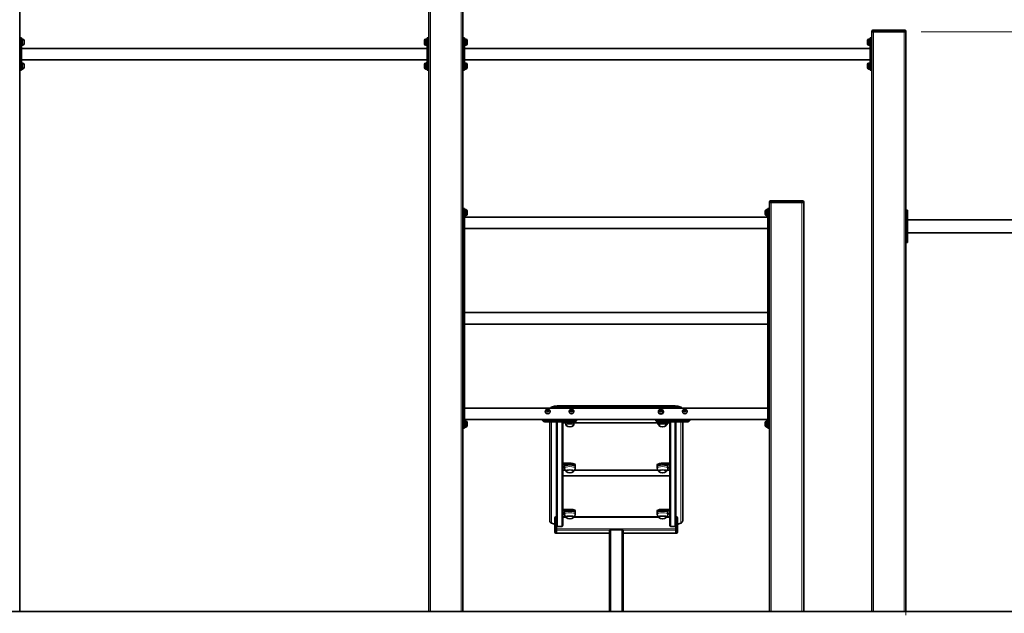
# Model space of a CAD drawing. Units: millimetres. Extents: x 28720 to 44050, y -33 to 17478.
# Drawn here: x 36702 to 39591, y 13569 to 15310 of the extents above; entities that cross this region are included whole.
import ezdxf

# ---------------------------------------------------------------- set-up
doc = ezdxf.new("R2010")
doc.units = ezdxf.units.MM
doc.header["$LTSCALE"] = 100
for name, color, linetype, lineweight in [('Dimension (ISO)', 161, 'Continuous', 18), ('Visible (ISO)', 7, 'Continuous', 35), ('Visible Narrow (ISO)', 7, 'Continuous', 15)]:
    doc.layers.add(name, color=color, linetype=linetype, lineweight=lineweight)
doc.styles.add('Label Text (ISO)', font='tahoma.ttf')
doc.dimstyles.new('Default (ISO)', dxfattribs={"dimscale": 100, "dimtxt": 3.5, "dimasz": 2.5, "dimexe": 1, "dimexo": 0.5, "dimgap": 0.762, "dimtad": 1, "dimtoh": 1, "dimrnd": 1e-08, "dimtxsty": 'Label Text (ISO)', "dimcen": 0.09, "dimdle": 10, "dimclrd": 256, "dimclre": 256, "dimclrt": 256, "dimadec": 0, "dimazin": 2, "dimtfac": 0.714286, "dimtmove": 0, "dimatfit": 3, "dimfxl": 0, "dimtolj": 1, "dimtzin": 0, "dimlwd": -1, "dimlwe": -1, "dimarcsym": 0})

# ---------------------------------------------------------------- blocks, each defined once
blk = doc.blocks.new('*D16')
at = {"layer": 'Defpoints', "color": 0}
for p in [(39297.4, 15273.9), (40055.5, 13573.9), (40311.8, 13573.9)]:
    blk.add_point(p, dxfattribs=at)
at = {"layer": 'Dimension (ISO)'}
for p, q in [((40055.5, 15273.9), (40055.5, 16654.8)), ((39347.4, 15273.9), (40155.5, 15273.9)), ((40055.5, 13823.9), (40055.5, 15023.9))]:
    blk.add_line(p, q, dxfattribs=at)
for points in [[(40013.8, 15023.9), (40097.1, 15023.9), (40055.5, 15273.9)], [(40013.8, 13823.9), (40097.1, 13823.9), (40055.5, 13573.9)]]:
    blk.add_solid(points, dxfattribs=at)
at = {"layer": 'Dimension (ISO)', "insert": (39614.9, 16089.3), "char_height": 350, "attachment_point": 2, "rotation": 90, "style": 'Label Text (ISO)'}
blk.add_mtext('\\A1;1700', dxfattribs=at)

msp = doc.modelspace()

# ---------------------------------------------------------------- linework, layer by layer
at = {"layer": 'Visible (ISO)'}
for p, q in [((37902.413, 15873.873), (37902.413, 13573.873)), ((38002.413, 13573.873), (38002.413, 15873.873)), ((36702.413, 13573.873), (36702.413, 15673.873)), ((36707.413, 15256.373), (36702.413, 15256.373)), ((36707.413, 15256.373), (36707.413, 15246.373)), ((36707.413, 15252.923), (36709.613, 15252.923)), ((36709.613, 15252.923), (36709.613, 15245.584)), ((36711.063, 15252.623), (36709.613, 15252.623)), ((37893.763, 15252.623), (37895.213, 15252.623)), ((37895.213, 15234.823), (37895.213, 15252.923)), ((37897.413, 15252.923), (37895.213, 15252.923)), ((37902.413, 15256.373), (37897.413, 15256.373)), ((37897.413, 15246.373), (37897.413, 15256.373)), ((38007.413, 15256.373), (38002.413, 15256.373)), ((38007.413, 15256.373), (38007.413, 15246.373)), ((38007.413, 15252.923), (38009.613, 15252.923)), ((38009.613, 15252.923), (38009.613, 15245.584)), ((38011.063, 15252.623), (38009.613, 15252.623)), ((39193.763, 15252.623), (39195.213, 15252.623)), ((39195.213, 15234.823), (39195.213, 15252.923)), ((39197.413, 15252.923), (39195.213, 15252.923)), ((39202.413, 15256.373), (39197.413, 15256.373)), ((39197.413, 15246.373), (39197.413, 15256.373)), ((39202.413, 15275.873), (39202.413, 15273.873)), ((39205.413, 15273.873), (39202.413, 15273.873)), ((39202.413, 15273.873), (39202.413, 13573.873)), ((39299.413, 15278.873), (39205.413, 15278.873)), ((39299.413, 15273.873), (39205.413, 15273.873)), ((39297.413, 15273.873), (39207.413, 15273.873)), ((39302.413, 15273.873), (39299.413, 15273.873)), ((39302.413, 15273.873), (39302.413, 15275.873)), ((39302.413, 13573.873), (39302.413, 15273.873)), ((36707.413, 15171.373), (36707.413, 15246.373)), ((36709.613, 15245.584), (36707.413, 15244.313)), ((36707.413, 15243.433), (36709.613, 15244.704)), ((36707.413, 15234.823), (36709.613, 15234.823)), ((37897.413, 15225.723), (36707.413, 15225.723)), ((36709.613, 15245.584), (36709.613, 15244.704)), ((36709.613, 15244.704), (36709.613, 15234.823)), ((36711.063, 15235.123), (36709.613, 15235.123)), ((36715.113, 15248.573), (36715.113, 15239.173)), ((37889.713, 15239.173), (37889.713, 15248.573)), ((37893.763, 15235.123), (37895.213, 15235.123)), ((37897.413, 15234.823), (37895.213, 15234.823)), ((37897.413, 15246.373), (37897.413, 15171.373)), ((38007.413, 15171.373), (38007.413, 15246.373)), ((38009.613, 15245.584), (38007.413, 15244.313)), ((38007.413, 15243.433), (38009.613, 15244.704)), ((38007.413, 15234.823), (38009.613, 15234.823)), ((39197.413, 15225.723), (38007.413, 15225.723)), ((38009.613, 15245.584), (38009.613, 15244.704)), ((38009.613, 15244.704), (38009.613, 15234.823)), ((38011.063, 15235.123), (38009.613, 15235.123)), ((38015.113, 15248.573), (38015.113, 15239.173)), ((39189.713, 15239.173), (39189.713, 15248.573)), ((39193.763, 15235.123), (39195.213, 15235.123)), ((39197.413, 15234.823), (39195.213, 15234.823)), ((39197.413, 15246.373), (39197.413, 15171.373)), ((37897.413, 15192.023), (36707.413, 15192.023)), ((36707.413, 15182.923), (36709.613, 15182.923)), ((36709.613, 15175.584), (36707.413, 15174.313)), ((36707.413, 15173.433), (36709.613, 15174.704)), ((36707.413, 15171.373), (36707.413, 15161.373)), ((36707.413, 15164.823), (36709.613, 15164.823)), ((36709.613, 15182.923), (36709.613, 15175.584)), ((36711.063, 15182.623), (36709.613, 15182.623)), ((36709.613, 15175.584), (36709.613, 15174.704)), ((36709.613, 15174.704), (36709.613, 15164.823)), ((36711.063, 15165.123), (36709.613, 15165.123)), ((36715.113, 15178.573), (36715.113, 15169.173)), ((37889.713, 15169.173), (37889.713, 15178.573)), ((37893.763, 15182.623), (37895.213, 15182.623)), ((37893.763, 15165.123), (37895.213, 15165.123)), ((37895.213, 15164.823), (37895.213, 15182.923)), ((37897.413, 15182.923), (37895.213, 15182.923)), ((37897.413, 15164.823), (37895.213, 15164.823)), ((37897.413, 15161.373), (37897.413, 15171.373)), ((39197.413, 15192.023), (38007.413, 15192.023)), ((38007.413, 15182.923), (38009.613, 15182.923)), ((38009.613, 15175.584), (38007.413, 15174.313)), ((38007.413, 15173.433), (38009.613, 15174.704)), ((38007.413, 15171.373), (38007.413, 15161.373)), ((38007.413, 15164.823), (38009.613, 15164.823)), ((38009.613, 15182.923), (38009.613, 15175.584)), ((38011.063, 15182.623), (38009.613, 15182.623)), ((38009.613, 15175.584), (38009.613, 15174.704)), ((38009.613, 15174.704), (38009.613, 15164.823)), ((38011.063, 15165.123), (38009.613, 15165.123)), ((38015.113, 15178.573), (38015.113, 15169.173)), ((39189.713, 15169.173), (39189.713, 15178.573)), ((39193.763, 15182.623), (39195.213, 15182.623)), ((39193.763, 15165.123), (39195.213, 15165.123)), ((39195.213, 15164.823), (39195.213, 15182.923)), ((39197.413, 15182.923), (39195.213, 15182.923)), ((39197.413, 15164.823), (39195.213, 15164.823)), ((39197.413, 15161.373), (39197.413, 15171.373)), ((36702.413, 15161.373), (36707.413, 15161.373)), ((37897.413, 15161.373), (37902.413, 15161.373)), ((38002.413, 15161.373), (38007.413, 15161.373)), ((39197.413, 15161.373), (39202.413, 15161.373)), ((38902.413, 14775.873), (38902.413, 14773.873)), ((38905.413, 14773.873), (38902.413, 14773.873)), ((38902.413, 14773.873), (38902.413, 13573.873)), ((38999.413, 14778.873), (38905.413, 14778.873)), ((38999.413, 14773.873), (38905.413, 14773.873)), ((38997.413, 14773.873), (38907.413, 14773.873)), ((39002.413, 14773.873), (38999.413, 14773.873)), ((39002.413, 14773.873), (39002.413, 14775.873)), ((39002.413, 13573.873), (39002.413, 14773.873)), ((38007.413, 14756.373), (38002.413, 14756.373)), ((38007.413, 14756.373), (38007.413, 14746.373)), ((38007.413, 14752.923), (38009.613, 14752.923)), ((38007.413, 14121.373), (38007.413, 14746.373)), ((38009.613, 14745.584), (38007.413, 14744.313)), ((38007.413, 14743.433), (38009.613, 14744.704)), ((38007.413, 14734.823), (38009.613, 14734.823)), ((38009.613, 14752.923), (38009.613, 14745.584)), ((38011.063, 14752.623), (38009.613, 14752.623)), ((38009.613, 14745.584), (38009.613, 14744.704)), ((38009.613, 14744.704), (38009.613, 14734.823)), ((38011.063, 14735.123), (38009.613, 14735.123)), ((38015.113, 14748.573), (38015.113, 14739.173)), ((38889.713, 14739.173), (38889.713, 14748.573)), ((38893.763, 14752.623), (38895.213, 14752.623)), ((38893.763, 14735.123), (38895.213, 14735.123)), ((38895.213, 14734.823), (38895.213, 14752.923)), ((38897.413, 14752.923), (38895.213, 14752.923)), ((38897.413, 14734.823), (38895.213, 14734.823)), ((38902.413, 14756.373), (38897.413, 14756.373)), ((38897.413, 14746.373), (38897.413, 14756.373)), ((38897.413, 14746.373), (38897.413, 14121.373)), ((39307.413, 14751.373), (39302.413, 14751.373)), ((39307.413, 14751.373), (39307.413, 14741.373)), ((39307.413, 14666.373), (39307.413, 14741.373)), ((38897.413, 14730.723), (38007.413, 14730.723)), ((39307.413, 14722.873), (41302.413, 14722.873)), ((38897.413, 14697.023), (38007.413, 14697.023)), ((39307.413, 14684.873), (41302.413, 14684.873)), ((39302.413, 14656.373), (39307.413, 14656.373)), ((39307.413, 14666.373), (39307.413, 14656.373)), ((38897.413, 14450.723), (38007.413, 14450.723)), ((38897.413, 14417.023), (38007.413, 14417.023)), ((38897.413, 14170.723), (38007.413, 14170.723)), ((38244.413, 14160.913), (38244.413, 14160.641)), ((38246.413, 14170.95), (38326.413, 14170.95)), ((38248.526, 14161.814), (38250, 14164.212)), ((38249.939, 14159.383), (38248.526, 14161.814)), ((38252.826, 14159.349), (38249.939, 14159.383)), ((38250, 14164.212), (38252.886, 14164.178)), ((38250, 14163.539), (38250, 14164.212)), ((38254.299, 14161.746), (38252.826, 14159.349)), ((38252.886, 14164.178), (38254.299, 14161.746)), ((38252.886, 14163.505), (38252.886, 14164.178)), ((38258.413, 14160.913), (38258.413, 14160.641)), ((38617.413, 14177.533), (38287.413, 14177.533)), ((38314.413, 14160.913), (38314.413, 14160.641)), ((38318.526, 14161.814), (38320, 14164.212)), ((38319.939, 14159.383), (38318.526, 14161.814)), ((38322.826, 14159.349), (38319.939, 14159.383)), ((38320, 14164.212), (38322.886, 14164.178)), ((38320, 14163.539), (38320, 14164.212)), ((38324.299, 14161.746), (38322.826, 14159.349)), ((38322.886, 14164.178), (38324.299, 14161.746)), ((38322.886, 14163.505), (38322.886, 14164.178)), ((38328.413, 14160.913), (38328.413, 14160.641)), ((38576.013, 14160.303), (38576.013, 14160.641)), ((38576.428, 14161.37), (38576.051, 14161.37)), ((38576.178, 14162.143), (38576.526, 14162.143)), ((38576.413, 14160.913), (38576.413, 14160.641)), ((38578.413, 14170.95), (38658.413, 14170.95)), ((38580.526, 14161.814), (38582, 14164.212)), ((38581.939, 14159.383), (38580.526, 14161.814)), ((38584.826, 14159.349), (38581.939, 14159.383)), ((38582, 14164.212), (38584.886, 14164.178)), ((38582, 14163.539), (38582, 14164.212)), ((38586.299, 14161.746), (38584.826, 14159.349)), ((38584.886, 14164.178), (38586.299, 14161.746)), ((38584.886, 14163.505), (38584.886, 14164.178)), ((38590.413, 14160.913), (38590.413, 14160.641)), ((38590.813, 14160.124), (38590.813, 14160.641)), ((38646.413, 14160.913), (38646.413, 14160.641)), ((38650.526, 14161.814), (38652, 14164.212)), ((38651.939, 14159.383), (38650.526, 14161.814)), ((38654.826, 14159.349), (38651.939, 14159.383)), ((38652, 14164.212), (38654.886, 14164.178)), ((38652, 14163.539), (38652, 14164.212)), ((38656.299, 14161.746), (38654.826, 14159.349)), ((38654.886, 14164.178), (38656.299, 14161.746)), ((38654.886, 14163.505), (38654.886, 14164.178)), ((38660.413, 14160.913), (38660.413, 14160.641)), ((38897.413, 14137.023), (38007.413, 14137.023)), ((38007.413, 14132.923), (38009.613, 14132.923)), ((38009.613, 14125.584), (38007.413, 14124.313)), ((38009.613, 14132.923), (38009.613, 14125.584)), ((38011.063, 14132.623), (38009.613, 14132.623)), ((38009.613, 14125.584), (38009.613, 14124.704)), ((38015.113, 14128.573), (38015.113, 14119.173)), ((38236.413, 14137.023), (38236.413, 14135.228)), ((38246.413, 14133.347), (38326.413, 14133.347)), ((38326.413, 14130.546), (38246.413, 14130.546)), ((38257.413, 14130.546), (38257.413, 13840.297)), ((38277.413, 14130.546), (38277.413, 13826.432)), ((38295.413, 13826.432), (38295.413, 14130.546)), ((38609.413, 14127.508), (38295.413, 14127.508)), ((38304.913, 14127.508), (38304.913, 14121.448)), ((38327.913, 14127.508), (38327.913, 14121.448)), ((38336.413, 14135.228), (38336.413, 14137.023)), ((38568.413, 14137.023), (38568.413, 14135.228)), ((38578.413, 14133.347), (38658.413, 14133.347)), ((38658.413, 14130.546), (38578.413, 14130.546)), ((38609.413, 14130.546), (38609.413, 13826.432)), ((38627.413, 13826.432), (38627.413, 14130.546)), ((38647.413, 13840.297), (38647.413, 14130.546)), ((38668.413, 14135.228), (38668.413, 14137.023)), ((38889.713, 14119.173), (38889.713, 14128.573)), ((38893.763, 14132.623), (38895.213, 14132.623)), ((38895.213, 14114.823), (38895.213, 14132.923)), ((38897.413, 14132.923), (38895.213, 14132.923)), ((38002.413, 14111.373), (38007.413, 14111.373)), ((38007.413, 14123.433), (38009.613, 14124.704)), ((38007.413, 14121.373), (38007.413, 14111.373)), ((38007.413, 14114.823), (38009.613, 14114.823)), ((38009.613, 14124.704), (38009.613, 14114.823)), ((38011.063, 14115.123), (38009.613, 14115.123)), ((38893.763, 14115.123), (38895.213, 14115.123)), ((38897.413, 14114.823), (38895.213, 14114.823)), ((38897.413, 14111.373), (38897.413, 14121.373)), ((38897.413, 14111.373), (38902.413, 14111.373)), ((38316.413, 14008.838), (38295.413, 14008.838)), ((38295.413, 14004.009), (38316.413, 14004.009)), ((38300.913, 13995.727), (38295.413, 13995.727)), ((38302.963, 13988.217), (38295.413, 13988.217)), ((38300.913, 13999.868), (38300.913, 13995.038)), ((38574.963, 13988.217), (38329.862, 13988.217)), ((38331.913, 13999.868), (38331.913, 13995.038)), ((38332.413, 14004.697), (38332.413, 13999.868)), ((38572.413, 14004.697), (38572.413, 13999.868)), ((38572.913, 13999.868), (38572.913, 13995.038)), ((38609.413, 14008.838), (38588.413, 14008.838)), ((38588.413, 14004.009), (38609.413, 14004.009)), ((38609.413, 13988.217), (38601.862, 13988.217)), ((38603.913, 13999.868), (38603.913, 13995.038)), ((38609.413, 13995.727), (38603.913, 13995.727)), ((38609.413, 13972.217), (38295.413, 13972.217)), ((38316.413, 13873.735), (38295.413, 13873.735)), ((38295.413, 13868.905), (38316.413, 13868.905)), ((38332.413, 13869.594), (38332.413, 13864.764)), ((38572.413, 13869.594), (38572.413, 13864.764)), ((38609.413, 13873.735), (38588.413, 13873.735)), ((38588.413, 13868.905), (38609.413, 13868.905)), ((38272.413, 13848.838), (38272.413, 13815.996)), ((38277.413, 13851.838), (38275.413, 13851.838)), ((38300.913, 13860.623), (38295.413, 13860.623)), ((38295.413, 13851.838), (38303.926, 13851.838)), ((38300.913, 13864.764), (38300.913, 13859.935)), ((38328.899, 13851.838), (38575.926, 13851.838)), ((38331.913, 13864.764), (38331.913, 13859.935)), ((38572.913, 13864.764), (38572.913, 13859.935)), ((38600.899, 13851.838), (38609.413, 13851.838)), ((38603.913, 13864.764), (38603.913, 13859.935)), ((38609.413, 13860.623), (38603.913, 13860.623)), ((38627.413, 13851.838), (38629.413, 13851.838)), ((38632.413, 13815.996), (38632.413, 13848.838)), ((38272.413, 13815.996), (38272.413, 13807.196)), ((38277.413, 13826.432), (38277.413, 13816.773)), ((38277.413, 13826.432), (38277.413, 13816.773)), ((38277.413, 13813.098), (38277.413, 13816.773)), ((38277.413, 13816.773), (38277.413, 13813.098)), ((38277.413, 13813.098), (38277.413, 13804.298)), ((38277.413, 13813.098), (38277.413, 13804.298)), ((38280.413, 13823.534), (38292.413, 13823.534)), ((38432.413, 13812.803), (38432.413, 13573.873)), ((38468.413, 13813.875), (38436.413, 13813.875)), ((38472.413, 13573.873), (38472.413, 13812.803)), ((38612.413, 13823.534), (38624.413, 13823.534)), ((38627.413, 13816.773), (38627.413, 13826.432)), ((38627.413, 13816.773), (38627.413, 13826.432)), ((38627.413, 13816.773), (38627.413, 13813.098)), ((38627.413, 13813.098), (38627.413, 13816.773)), ((38627.413, 13804.298), (38627.413, 13813.098)), ((38627.413, 13804.298), (38627.413, 13813.098)), ((38632.413, 13807.196), (38632.413, 13815.996)), ((38277.413, 13804.196), (38275.413, 13804.196)), ((38277.413, 13804.196), (38277.413, 13804.298)), ((38277.413, 13804.298), (38277.413, 13804.196)), ((38432.413, 13804.196), (38277.413, 13804.196)), ((38627.413, 13804.196), (38472.413, 13804.196)), ((38627.413, 13804.298), (38627.413, 13804.196)), ((38627.413, 13804.196), (38627.413, 13804.298)), ((38627.413, 13804.196), (38629.413, 13804.196)), ((39302.413, 13573.873), (31013.163, 13573.873)), ((39302.413, 13573.873), (40802.413, 13573.873))]:
    msp.add_line(p, q, dxfattribs=at)
for centre, radius, start, end in [((36711.063, 15248.573), 4.05, 0, 90), ((37893.763, 15248.573), 4.05, 90, 180), ((38011.063, 15248.573), 4.05, 0, 90), ((39193.763, 15248.573), 4.05, 90, 180), ((39205.413, 15275.873), 3, 90, 180), ((39299.413, 15275.873), 3, 0, 90), ((36711.063, 15239.173), 4.05, 270, 0), ((37893.763, 15239.173), 4.05, 180, 270), ((38011.063, 15239.173), 4.05, 270, 0), ((39193.763, 15239.173), 4.05, 180, 270), ((36711.063, 15178.573), 4.05, 0, 90), ((36711.063, 15169.173), 4.05, 270, 0), ((37893.763, 15178.573), 4.05, 90, 180), ((37893.763, 15169.173), 4.05, 180, 270), ((38011.063, 15178.573), 4.05, 0, 90), ((38011.063, 15169.173), 4.05, 270, 0), ((39193.763, 15178.573), 4.05, 90, 180), ((39193.763, 15169.173), 4.05, 180, 270), ((38905.413, 14775.873), 3, 90, 180), ((38999.413, 14775.873), 3, 0, 90), ((38011.063, 14748.573), 4.05, 0, 90), ((38011.063, 14739.173), 4.05, 270, 0), ((38893.763, 14748.573), 4.05, 90, 180), ((38893.763, 14739.173), 4.05, 180, 270), ((38011.063, 14128.573), 4.05, 0, 90), ((38893.763, 14128.573), 4.05, 90, 180), ((38011.063, 14119.173), 4.05, 270, 0), ((38316.413, 14131.42), 15.725, 226.537235, 313.462765), ((38588.413, 14131.42), 15.725, 226.537235, 313.462765), ((38893.763, 14119.173), 4.05, 180, 270), ((38316.413, 13996.317), 15.725, 226.537235, 313.462765), ((38588.413, 13996.317), 15.725, 226.537235, 313.462765), ((38275.413, 13848.838), 3, 90, 180), ((38316.413, 13861.213), 15.725, 226.537235, 313.462765), ((38588.413, 13861.213), 15.725, 226.537235, 313.462765), ((38629.413, 13848.838), 3, 0, 90), ((38275.413, 13807.196), 3, 180, 270), ((38629.413, 13807.196), 3, 270, 0)]:
    msp.add_arc(centre, radius, start, end, dxfattribs=at)
for centre, major_axis, ratio, start_param, end_param in [((38251.413, 14160.641), (7, 0), 0.96592583, 3.14159265, 6.28318531), ((38321.413, 14160.641), (7, 0), 0.96592583, 3.14159265, 6.28318531), ((38583.413, 14160.641), (-7.4, 0), 0.96592583, 6.18102112, 12.35469883), ((38583.413, 14160.303), (0, -10.465), 0.70710678, 4.71238898, 4.76646939), ((38583.413, 14160.124), (7.4, 0), 0.96592583, 3.19567307, 6.28318531), ((38583.413, 14159.945), (0, -10.465), 0.70710678, 4.50071719, 4.57570835), ((38583.413, 14160.641), (7, 0), 0.96592583, 3.14159265, 6.28318531), ((38653.413, 14160.641), (7, 0), 0.96592583, 3.14159265, 6.28318531), ((38588.413, 14121.448), (11.5, 0), 0.25881905, 0, 3.14159265), ((38316.413, 13999.868), (15.5, 0), 0.25881905, 0, 3.14159265), ((38316.413, 13986.345), (11.5, 0), 0.25881905, 0, 3.14159265), ((38316.413, 14004.697), (16, 0), 0.25881905, 0, 1.57079633), ((38316.413, 13999.868), (16, 0), 0.25881905, 6.03252964, 7.85398163), ((38588.413, 13999.868), (-16, 0), 0.25881905, 4.71238898, 6.53384097), ((38588.413, 14004.697), (-16, 0), 0.25881905, 4.71238898, 6.28318531), ((38588.413, 13999.868), (15.5, 0), 0.25881905, 0, 3.14159265), ((38588.413, 13986.345), (11.5, 0), 0.25881905, 0, 3.14159265), ((38316.413, 13864.764), (15.5, 0), 0.25881905, 0, 3.14159265), ((38316.413, 13869.594), (16, 0), 0.25881905, 0, 1.57079633), ((38316.413, 13864.764), (16, 0), 0.25881905, 6.03252964, 7.85398163), ((38588.413, 13864.764), (-16, 0), 0.25881905, 4.71238898, 6.53384097), ((38588.413, 13869.594), (-16, 0), 0.25881905, 4.71238898, 6.28318531), ((38588.413, 13864.764), (15.5, 0), 0.25881905, 0, 3.14159265), ((38316.413, 13851.241), (11.5, 0), 0.25881905, 0, 3.14159265), ((38588.413, 13851.241), (11.5, 0), 0.25881905, 0, 3.14159265), ((38280.413, 13826.432), (-3, 0), 0.96592583, 0, 1.57079633), ((38292.413, 13826.432), (3, 0), 0.96592583, 4.71238898, 6.28318531), ((38436.413, 13812.803), (-4, 0), 0.26794919, 4.71238898, 6.28318531), ((38468.413, 13812.803), (-4, 0), 0.26794919, 3.14159265, 4.71238898), ((38612.413, 13826.432), (-3, 0), 0.96592583, 0, 1.57079633), ((38624.413, 13826.432), (3, 0), 0.96592583, 4.71238898, 6.28318531)]:
    msp.add_ellipse(centre, major_axis=major_axis, ratio=ratio, start_param=start_param, end_param=end_param, dxfattribs=at)
for points in [[(38246.413, 14170.95), (38245.596, 14170.95), (38244.744, 14170.876), (38243.91, 14170.722)], [(38328.916, 14170.723), (38328.077, 14170.878), (38327.217, 14170.95), (38326.413, 14170.95)], [(38578.413, 14170.95), (38577.596, 14170.95), (38576.744, 14170.876), (38575.91, 14170.722)], [(38660.916, 14170.723), (38660.077, 14170.878), (38659.217, 14170.95), (38658.413, 14170.95)]]:
    msp.add_open_spline(points, degree=3, dxfattribs=at)
for points, knots in [([(38244.413, 14160.913), (38244.413, 14161.64), (38244.531, 14162.367), (38244.992, 14163.748), (38245.335, 14164.401), (38246.211, 14165.573), (38246.746, 14166.09), (38247.956, 14166.937), (38248.633, 14167.266), (38250.06, 14167.7), (38250.812, 14167.803), (38252.315, 14167.772), (38253.065, 14167.636), (38254.484, 14167.136), (38255.152, 14166.773), (38256.335, 14165.857), (38256.851, 14165.306), (38257.674, 14164.074), (38257.984, 14163.395), (38258.333, 14162.107), (38258.413, 14161.51), (38258.413, 14160.913)], [1.55860268, 1.55860268, 1.55860268, 1.55860268, 1.87050597, 1.87050597, 2.18402543, 2.18402543, 2.50171271, 2.50171271, 2.82443049, 2.82443049, 3.15107542, 3.15107542, 3.47906496, 3.47906496, 3.80529808, 3.80529808, 4.12728213, 4.12728213, 4.4441611, 4.4441611, 4.70019533, 4.70019533, 4.70019533, 4.70019533]), ([(38287.413, 14177.533), (38284.659, 14177.533), (38281.906, 14177.42), (38276.63, 14176.977), (38274.109, 14176.646), (38269.48, 14175.776), (38267.376, 14175.241), (38263.643, 14173.911), (38262.009, 14173.158), (38260.141, 14171.67), (38259.771, 14171.335), (38259.416, 14170.95)], [0, 0, 0, 0, 0.31415927, 0.31415927, 0.62831853, 0.62831853, 0.9424778, 0.9424778, 1.25663706, 1.25663706, 1.33678902, 1.33678902, 1.33678902, 1.33678902]), ([(38314.413, 14160.913), (38314.413, 14161.64), (38314.531, 14162.367), (38314.992, 14163.748), (38315.335, 14164.401), (38316.211, 14165.573), (38316.746, 14166.09), (38317.956, 14166.937), (38318.633, 14167.266), (38320.06, 14167.7), (38320.812, 14167.803), (38322.315, 14167.772), (38323.065, 14167.636), (38324.484, 14167.136), (38325.152, 14166.773), (38326.335, 14165.857), (38326.851, 14165.306), (38327.674, 14164.074), (38327.984, 14163.395), (38328.333, 14162.107), (38328.413, 14161.51), (38328.413, 14160.913)], [1.55860268, 1.55860268, 1.55860268, 1.55860268, 1.87050597, 1.87050597, 2.18402543, 2.18402543, 2.50171271, 2.50171271, 2.82443049, 2.82443049, 3.15107542, 3.15107542, 3.47906496, 3.47906496, 3.80529808, 3.80529808, 4.12728213, 4.12728213, 4.4441611, 4.4441611, 4.70019533, 4.70019533, 4.70019533, 4.70019533]), ([(38576.413, 14160.913), (38576.413, 14161.64), (38576.531, 14162.367), (38576.992, 14163.748), (38577.335, 14164.401), (38578.211, 14165.573), (38578.746, 14166.09), (38579.956, 14166.937), (38580.633, 14167.266), (38582.06, 14167.7), (38582.812, 14167.803), (38584.315, 14167.772), (38585.065, 14167.636), (38586.484, 14167.136), (38587.152, 14166.773), (38588.335, 14165.857), (38588.851, 14165.306), (38589.674, 14164.074), (38589.984, 14163.395), (38590.333, 14162.107), (38590.413, 14161.51), (38590.413, 14160.913)], [1.55860268, 1.55860268, 1.55860268, 1.55860268, 1.87050597, 1.87050597, 2.18402543, 2.18402543, 2.50171271, 2.50171271, 2.82443049, 2.82443049, 3.15107542, 3.15107542, 3.47906496, 3.47906496, 3.80529808, 3.80529808, 4.12728213, 4.12728213, 4.4441611, 4.4441611, 4.70019533, 4.70019533, 4.70019533, 4.70019533]), ([(38645.409, 14170.95), (38645.349, 14171.015), (38645.289, 14171.078), (38644.208, 14172.186), (38643.096, 14172.882), (38640.238, 14174.321), (38638.375, 14174.956), (38634.17, 14176.037), (38631.835, 14176.469), (38626.829, 14177.123), (38624.162, 14177.343), (38620.104, 14177.506), (38618.759, 14177.533), (38617.413, 14177.533)], [4.94639629, 4.94639629, 4.94639629, 4.94639629, 4.95991435, 4.95991435, 5.18715642, 5.18715642, 5.50131568, 5.50131568, 5.81547495, 5.81547495, 6.12963421, 6.12963421, 6.28318531, 6.28318531, 6.28318531, 6.28318531]), ([(38646.413, 14160.913), (38646.413, 14161.64), (38646.531, 14162.367), (38646.992, 14163.748), (38647.335, 14164.401), (38648.211, 14165.573), (38648.746, 14166.09), (38649.956, 14166.937), (38650.633, 14167.266), (38652.06, 14167.7), (38652.812, 14167.803), (38654.315, 14167.772), (38655.065, 14167.636), (38656.484, 14167.136), (38657.152, 14166.773), (38658.335, 14165.857), (38658.851, 14165.306), (38659.674, 14164.074), (38659.984, 14163.395), (38660.333, 14162.107), (38660.413, 14161.51), (38660.413, 14160.913)], [1.55860268, 1.55860268, 1.55860268, 1.55860268, 1.87050597, 1.87050597, 2.18402543, 2.18402543, 2.50171271, 2.50171271, 2.82443049, 2.82443049, 3.15107542, 3.15107542, 3.47906496, 3.47906496, 3.80529808, 3.80529808, 4.12728213, 4.12728213, 4.4441611, 4.4441611, 4.70019533, 4.70019533, 4.70019533, 4.70019533]), ([(38236.413, 14135.228), (38236.413, 14134.976), (38236.432, 14134.729), (38236.579, 14133.878), (38236.834, 14133.332), (38237.547, 14132.465), (38238.055, 14132.072), (38239.323, 14131.445), (38240.083, 14131.208), (38241.633, 14130.87), (38242.549, 14130.742), (38244.472, 14130.581), (38245.481, 14130.546), (38246.413, 14130.546)], [1.74037339, 1.74037339, 1.74037339, 1.74037339, 1.85174777, 1.85174777, 2.13893067, 2.13893067, 2.41900508, 2.41900508, 2.69907949, 2.69907949, 2.97870948, 2.97870948, 3.25833946, 3.25833946, 3.25833946, 3.25833946]), ([(38246.413, 14133.347), (38245.58, 14133.347), (38244.675, 14133.375), (38242.934, 14133.504), (38242.097, 14133.607), (38240.661, 14133.876), (38239.938, 14134.064), (38238.68, 14134.565), (38238.145, 14134.881), (38237.261, 14135.64), (38236.91, 14136.134), (38236.652, 14136.809), (38236.617, 14136.915), (38236.586, 14137.023)], [3.44363855, 3.44363855, 3.44363855, 3.44363855, 3.69353938, 3.69353938, 3.94344021, 3.94344021, 4.19265888, 4.19265888, 4.44187754, 4.44187754, 4.73673484, 4.73673484, 4.78997736, 4.78997736, 4.78997736, 4.78997736]), ([(38336.236, 14137.026), (38336.119, 14136.616), (38335.941, 14136.231), (38335.195, 14135.195), (38334.414, 14134.667), (38332.599, 14133.953), (38331.476, 14133.708), (38329.011, 14133.408), (38327.67, 14133.347), (38326.413, 14133.347)], [5.63338599, 5.63338599, 5.63338599, 5.63338599, 5.8291429, 5.8291429, 6.22562756, 6.22562756, 6.60287951, 6.60287951, 6.98013145, 6.98013145, 6.98013145, 6.98013145]), ([(38326.413, 14130.546), (38327.67, 14130.546), (38329.01, 14130.607), (38331.475, 14130.903), (38332.598, 14131.143), (38334.403, 14131.823), (38335.182, 14132.317), (38336.186, 14133.602), (38336.413, 14134.399), (38336.413, 14135.228)], [6.55740334, 6.55740334, 6.55740334, 6.55740334, 6.93452628, 6.93452628, 7.31164923, 7.31164923, 7.70320805, 7.70320805, 8.09476688, 8.09476688, 8.09476688, 8.09476688]), ([(38568.413, 14135.228), (38568.413, 14134.976), (38568.432, 14134.729), (38568.579, 14133.878), (38568.834, 14133.332), (38569.547, 14132.465), (38570.055, 14132.072), (38571.323, 14131.445), (38572.083, 14131.208), (38573.633, 14130.87), (38574.549, 14130.742), (38576.472, 14130.581), (38577.481, 14130.546), (38578.413, 14130.546)], [1.74037339, 1.74037339, 1.74037339, 1.74037339, 1.85174777, 1.85174777, 2.13893067, 2.13893067, 2.41900508, 2.41900508, 2.69907949, 2.69907949, 2.97870948, 2.97870948, 3.25833946, 3.25833946, 3.25833946, 3.25833946]), ([(38578.413, 14133.347), (38577.58, 14133.347), (38576.675, 14133.375), (38574.934, 14133.504), (38574.097, 14133.607), (38572.661, 14133.876), (38571.938, 14134.064), (38570.68, 14134.565), (38570.145, 14134.881), (38569.261, 14135.64), (38568.91, 14136.134), (38568.652, 14136.809), (38568.617, 14136.915), (38568.586, 14137.023)], [3.44363855, 3.44363855, 3.44363855, 3.44363855, 3.69353938, 3.69353938, 3.94344021, 3.94344021, 4.19265888, 4.19265888, 4.44187754, 4.44187754, 4.73673484, 4.73673484, 4.78997736, 4.78997736, 4.78997736, 4.78997736]), ([(38573.197, 14127.508), (38573.209, 14127.451), (38573.222, 14127.393), (38573.443, 14126.446), (38573.74, 14125.624), (38574.421, 14124.17), (38574.802, 14123.537), (38575.576, 14122.442), (38575.967, 14121.98), (38576.563, 14121.352), (38576.777, 14121.144), (38576.986, 14120.954)], [4.768789729, 4.768789729, 4.768789729, 4.768789729, 4.772658063, 4.772658063, 4.832927145, 4.832927145, 4.893196227, 4.893196227, 4.953465309, 4.953465309, 4.988354011, 4.988354011, 4.988354011, 4.988354011]), ([(38599.84, 14120.954), (38600.048, 14121.144), (38600.263, 14121.352), (38600.859, 14121.98), (38601.25, 14122.442), (38602.023, 14123.537), (38602.405, 14124.17), (38603.085, 14125.624), (38603.382, 14126.446), (38603.603, 14127.393), (38603.616, 14127.451), (38603.629, 14127.508)], [1.294831296, 1.294831296, 1.294831296, 1.294831296, 1.329719998, 1.329719998, 1.38998908, 1.38998908, 1.450258162, 1.450258162, 1.510527245, 1.510527245, 1.514395578, 1.514395578, 1.514395578, 1.514395578]), ([(38668.236, 14137.026), (38668.119, 14136.616), (38667.941, 14136.231), (38667.195, 14135.195), (38666.414, 14134.667), (38664.599, 14133.953), (38663.476, 14133.708), (38661.011, 14133.408), (38659.67, 14133.347), (38658.413, 14133.347)], [5.63338599, 5.63338599, 5.63338599, 5.63338599, 5.8291429, 5.8291429, 6.22562756, 6.22562756, 6.60287951, 6.60287951, 6.98013145, 6.98013145, 6.98013145, 6.98013145]), ([(38658.413, 14130.546), (38659.67, 14130.546), (38661.01, 14130.607), (38663.475, 14130.903), (38664.598, 14131.143), (38666.403, 14131.823), (38667.182, 14132.317), (38668.186, 14133.602), (38668.413, 14134.399), (38668.413, 14135.228)], [6.55740334, 6.55740334, 6.55740334, 6.55740334, 6.93452628, 6.93452628, 7.31164923, 7.31164923, 7.70320805, 7.70320805, 8.09476688, 8.09476688, 8.09476688, 8.09476688]), ([(38304.913, 14121.448), (38304.913, 14121.331), (38304.925, 14121.214), (38304.972, 14120.989), (38305.006, 14120.88), (38305.091, 14120.674), (38305.142, 14120.577), (38305.255, 14120.396), (38305.317, 14120.311), (38305.45, 14120.152), (38305.521, 14120.077), (38305.596, 14120.007)], [1.570796327, 1.570796327, 1.570796327, 1.570796327, 1.62411492, 1.62411492, 1.677433514, 1.677433514, 1.730752107, 1.730752107, 1.784070701, 1.784070701, 1.837389295, 1.837389295, 1.837389295, 1.837389295]), ([(38327.23, 14120.007), (38327.304, 14120.077), (38327.375, 14120.152), (38327.508, 14120.311), (38327.571, 14120.396), (38327.684, 14120.577), (38327.735, 14120.674), (38327.82, 14120.88), (38327.854, 14120.989), (38327.901, 14121.214), (38327.913, 14121.331), (38327.913, 14121.448)], [4.445796013, 4.445796013, 4.445796013, 4.445796013, 4.499114606, 4.499114606, 4.5524332, 4.5524332, 4.605751793, 4.605751793, 4.659070387, 4.659070387, 4.71238898, 4.71238898, 4.71238898, 4.71238898]), ([(38576.913, 14121.448), (38576.913, 14121.331), (38576.925, 14121.214), (38576.972, 14120.989), (38577.006, 14120.88), (38577.091, 14120.674), (38577.142, 14120.577), (38577.255, 14120.396), (38577.317, 14120.311), (38577.45, 14120.152), (38577.521, 14120.077), (38577.596, 14120.007)], [1.570796327, 1.570796327, 1.570796327, 1.570796327, 1.62411492, 1.62411492, 1.677433514, 1.677433514, 1.730752107, 1.730752107, 1.784070701, 1.784070701, 1.837389295, 1.837389295, 1.837389295, 1.837389295]), ([(38599.23, 14120.007), (38599.304, 14120.077), (38599.375, 14120.152), (38599.508, 14120.311), (38599.571, 14120.396), (38599.684, 14120.577), (38599.735, 14120.674), (38599.82, 14120.88), (38599.854, 14120.989), (38599.901, 14121.214), (38599.913, 14121.331), (38599.913, 14121.448)], [4.445796013, 4.445796013, 4.445796013, 4.445796013, 4.499114606, 4.499114606, 4.5524332, 4.5524332, 4.605751793, 4.605751793, 4.659070387, 4.659070387, 4.71238898, 4.71238898, 4.71238898, 4.71238898]), ([(38300.913, 13995.038), (38300.913, 13994.079), (38301.028, 13993.122), (38301.443, 13991.342), (38301.74, 13990.521), (38302.421, 13989.067), (38302.802, 13988.433), (38303.576, 13987.339), (38303.967, 13986.876), (38304.563, 13986.249), (38304.777, 13986.04), (38304.986, 13985.85)], [4.71238898, 4.71238898, 4.71238898, 4.71238898, 4.772658063, 4.772658063, 4.832927145, 4.832927145, 4.893196227, 4.893196227, 4.953465309, 4.953465309, 4.988354011, 4.988354011, 4.988354011, 4.988354011]), ([(38304.913, 13986.345), (38304.913, 13986.228), (38304.925, 13986.111), (38304.972, 13985.885), (38305.006, 13985.776), (38305.091, 13985.571), (38305.142, 13985.474), (38305.255, 13985.292), (38305.317, 13985.207), (38305.45, 13985.048), (38305.521, 13984.974), (38305.596, 13984.903)], [1.570796327, 1.570796327, 1.570796327, 1.570796327, 1.62411492, 1.62411492, 1.677433514, 1.677433514, 1.730752107, 1.730752107, 1.784070701, 1.784070701, 1.837389295, 1.837389295, 1.837389295, 1.837389295]), ([(38327.23, 13984.903), (38327.304, 13984.974), (38327.375, 13985.048), (38327.508, 13985.207), (38327.571, 13985.292), (38327.684, 13985.474), (38327.735, 13985.571), (38327.82, 13985.776), (38327.854, 13985.885), (38327.901, 13986.111), (38327.913, 13986.228), (38327.913, 13986.345)], [4.445796013, 4.445796013, 4.445796013, 4.445796013, 4.499114606, 4.499114606, 4.5524332, 4.5524332, 4.605751793, 4.605751793, 4.659070387, 4.659070387, 4.71238898, 4.71238898, 4.71238898, 4.71238898]), ([(38327.84, 13985.85), (38328.048, 13986.04), (38328.263, 13986.249), (38328.859, 13986.876), (38329.25, 13987.339), (38330.023, 13988.433), (38330.405, 13989.067), (38331.085, 13990.521), (38331.382, 13991.342), (38331.797, 13993.122), (38331.913, 13994.079), (38331.913, 13995.038)], [1.294831296, 1.294831296, 1.294831296, 1.294831296, 1.329719998, 1.329719998, 1.38998908, 1.38998908, 1.450258162, 1.450258162, 1.510527245, 1.510527245, 1.570796327, 1.570796327, 1.570796327, 1.570796327]), ([(38572.913, 13995.038), (38572.913, 13994.079), (38573.028, 13993.122), (38573.443, 13991.342), (38573.74, 13990.521), (38574.421, 13989.067), (38574.802, 13988.433), (38575.576, 13987.339), (38575.967, 13986.876), (38576.563, 13986.249), (38576.777, 13986.04), (38576.986, 13985.85)], [4.71238898, 4.71238898, 4.71238898, 4.71238898, 4.772658063, 4.772658063, 4.832927145, 4.832927145, 4.893196227, 4.893196227, 4.953465309, 4.953465309, 4.988354011, 4.988354011, 4.988354011, 4.988354011]), ([(38576.913, 13986.345), (38576.913, 13986.228), (38576.925, 13986.111), (38576.972, 13985.885), (38577.006, 13985.776), (38577.091, 13985.571), (38577.142, 13985.474), (38577.255, 13985.292), (38577.317, 13985.207), (38577.45, 13985.048), (38577.521, 13984.974), (38577.596, 13984.903)], [1.570796327, 1.570796327, 1.570796327, 1.570796327, 1.62411492, 1.62411492, 1.677433514, 1.677433514, 1.730752107, 1.730752107, 1.784070701, 1.784070701, 1.837389295, 1.837389295, 1.837389295, 1.837389295]), ([(38599.23, 13984.903), (38599.304, 13984.974), (38599.375, 13985.048), (38599.508, 13985.207), (38599.571, 13985.292), (38599.684, 13985.474), (38599.735, 13985.571), (38599.82, 13985.776), (38599.854, 13985.885), (38599.901, 13986.111), (38599.913, 13986.228), (38599.913, 13986.345)], [4.445796013, 4.445796013, 4.445796013, 4.445796013, 4.499114606, 4.499114606, 4.5524332, 4.5524332, 4.605751793, 4.605751793, 4.659070387, 4.659070387, 4.71238898, 4.71238898, 4.71238898, 4.71238898]), ([(38599.84, 13985.85), (38600.048, 13986.04), (38600.263, 13986.249), (38600.859, 13986.876), (38601.25, 13987.339), (38602.023, 13988.433), (38602.405, 13989.067), (38603.085, 13990.521), (38603.382, 13991.342), (38603.797, 13993.122), (38603.913, 13994.079), (38603.913, 13995.038)], [1.294831296, 1.294831296, 1.294831296, 1.294831296, 1.329719998, 1.329719998, 1.38998908, 1.38998908, 1.450258162, 1.450258162, 1.510527245, 1.510527245, 1.570796327, 1.570796327, 1.570796327, 1.570796327]), ([(38272.413, 13830.036), (38272.205, 13830.072), (38271.999, 13830.11), (38269.48, 13830.584), (38267.376, 13831.119), (38263.643, 13832.449), (38262.009, 13833.201), (38259.793, 13834.967), (38259.086, 13835.666), (38257.892, 13837.576), (38257.434, 13838.85), (38257.413, 13840.229), (38257.413, 13840.263), (38257.413, 13840.297)], [3.742134488, 3.742134488, 3.742134488, 3.742134488, 3.769911184, 3.769911184, 4.08407045, 4.08407045, 4.398229715, 4.398229715, 4.551963705, 4.551963705, 4.70842468, 4.70842468, 4.71238898, 4.71238898, 4.71238898, 4.71238898]), ([(38300.913, 13859.935), (38300.913, 13858.976), (38301.028, 13858.019), (38301.443, 13856.239), (38301.74, 13855.417), (38302.421, 13853.963), (38302.802, 13853.33), (38303.576, 13852.235), (38303.967, 13851.773), (38304.563, 13851.145), (38304.777, 13850.937), (38304.986, 13850.746)], [4.71238898, 4.71238898, 4.71238898, 4.71238898, 4.772658063, 4.772658063, 4.832927145, 4.832927145, 4.893196227, 4.893196227, 4.953465309, 4.953465309, 4.988354011, 4.988354011, 4.988354011, 4.988354011]), ([(38304.913, 13851.241), (38304.913, 13851.124), (38304.925, 13851.007), (38304.972, 13850.782), (38305.006, 13850.673), (38305.091, 13850.467), (38305.142, 13850.37), (38305.255, 13850.189), (38305.317, 13850.104), (38305.45, 13849.945), (38305.521, 13849.87), (38305.596, 13849.799)], [1.570796327, 1.570796327, 1.570796327, 1.570796327, 1.62411492, 1.62411492, 1.677433514, 1.677433514, 1.730752107, 1.730752107, 1.784070701, 1.784070701, 1.837389295, 1.837389295, 1.837389295, 1.837389295]), ([(38327.23, 13849.799), (38327.304, 13849.87), (38327.375, 13849.945), (38327.508, 13850.104), (38327.571, 13850.189), (38327.684, 13850.37), (38327.735, 13850.467), (38327.82, 13850.673), (38327.854, 13850.782), (38327.901, 13851.007), (38327.913, 13851.124), (38327.913, 13851.241)], [4.445796013, 4.445796013, 4.445796013, 4.445796013, 4.499114606, 4.499114606, 4.5524332, 4.5524332, 4.605751793, 4.605751793, 4.659070387, 4.659070387, 4.71238898, 4.71238898, 4.71238898, 4.71238898]), ([(38327.84, 13850.746), (38328.048, 13850.937), (38328.263, 13851.145), (38328.859, 13851.773), (38329.25, 13852.235), (38330.023, 13853.33), (38330.405, 13853.963), (38331.085, 13855.417), (38331.382, 13856.239), (38331.797, 13858.019), (38331.913, 13858.976), (38331.913, 13859.935)], [1.294831296, 1.294831296, 1.294831296, 1.294831296, 1.329719998, 1.329719998, 1.38998908, 1.38998908, 1.450258162, 1.450258162, 1.510527245, 1.510527245, 1.570796327, 1.570796327, 1.570796327, 1.570796327]), ([(38572.913, 13859.935), (38572.913, 13858.976), (38573.028, 13858.019), (38573.443, 13856.239), (38573.74, 13855.417), (38574.421, 13853.963), (38574.802, 13853.33), (38575.576, 13852.235), (38575.967, 13851.773), (38576.563, 13851.145), (38576.777, 13850.937), (38576.986, 13850.746)], [4.71238898, 4.71238898, 4.71238898, 4.71238898, 4.772658063, 4.772658063, 4.832927145, 4.832927145, 4.893196227, 4.893196227, 4.953465309, 4.953465309, 4.988354011, 4.988354011, 4.988354011, 4.988354011]), ([(38576.913, 13851.241), (38576.913, 13851.124), (38576.925, 13851.007), (38576.972, 13850.782), (38577.006, 13850.673), (38577.091, 13850.467), (38577.142, 13850.37), (38577.255, 13850.189), (38577.317, 13850.104), (38577.45, 13849.945), (38577.521, 13849.87), (38577.596, 13849.799)], [1.570796327, 1.570796327, 1.570796327, 1.570796327, 1.62411492, 1.62411492, 1.677433514, 1.677433514, 1.730752107, 1.730752107, 1.784070701, 1.784070701, 1.837389295, 1.837389295, 1.837389295, 1.837389295]), ([(38599.23, 13849.799), (38599.304, 13849.87), (38599.375, 13849.945), (38599.508, 13850.104), (38599.571, 13850.189), (38599.684, 13850.37), (38599.735, 13850.467), (38599.82, 13850.673), (38599.854, 13850.782), (38599.901, 13851.007), (38599.913, 13851.124), (38599.913, 13851.241)], [4.445796013, 4.445796013, 4.445796013, 4.445796013, 4.499114606, 4.499114606, 4.5524332, 4.5524332, 4.605751793, 4.605751793, 4.659070387, 4.659070387, 4.71238898, 4.71238898, 4.71238898, 4.71238898]), ([(38599.84, 13850.746), (38600.048, 13850.937), (38600.263, 13851.145), (38600.859, 13851.773), (38601.25, 13852.235), (38602.023, 13853.33), (38602.405, 13853.963), (38603.085, 13855.417), (38603.382, 13856.239), (38603.797, 13858.019), (38603.913, 13858.976), (38603.913, 13859.935)], [1.294831296, 1.294831296, 1.294831296, 1.294831296, 1.329719998, 1.329719998, 1.38998908, 1.38998908, 1.450258162, 1.450258162, 1.510527245, 1.510527245, 1.570796327, 1.570796327, 1.570796327, 1.570796327]), ([(38647.413, 13840.297), (38647.413, 13839.322), (38647.185, 13838.36), (38646.406, 13836.592), (38645.83, 13835.835), (38644.208, 13834.173), (38643.096, 13833.478), (38640.238, 13832.038), (38638.375, 13831.403), (38635.059, 13830.551), (38633.769, 13830.276), (38632.413, 13830.036)], [1.570796327, 1.570796327, 1.570796327, 1.570796327, 1.684259468, 1.684259468, 1.818321698, 1.818321698, 2.045563762, 2.045563762, 2.359723028, 2.359723028, 2.541050819, 2.541050819, 2.541050819, 2.541050819])]:
    msp.add_open_spline(points, degree=3, knots=knots, dxfattribs=at)
for points, weights in [([(38250, 14163.539), (38249.347, 14162.381), (38248.735, 14161.454)], [1, 1.1346833974, 1.03485413278]), ([(38252.886, 14163.505), (38251.443, 14163.414), (38250, 14163.539)], [1, 1.15470053838, 1]), ([(38254.09, 14161.406), (38253.508, 14162.339), (38252.886, 14163.505)], [1.03623626386, 1.13374334837, 1]), ([(38320, 14163.539), (38319.347, 14162.381), (38318.735, 14161.454)], [1, 1.1346833974, 1.03485413278]), ([(38322.886, 14163.505), (38321.443, 14163.414), (38320, 14163.539)], [1, 1.15470053838, 1]), ([(38324.09, 14161.406), (38323.508, 14162.339), (38322.886, 14163.505)], [1.03623626386, 1.13374334837, 1]), ([(38582, 14163.539), (38581.347, 14162.381), (38580.735, 14161.454)], [1, 1.1346833974, 1.03485413278]), ([(38584.886, 14163.505), (38583.443, 14163.414), (38582, 14163.539)], [1, 1.15470053838, 1]), ([(38586.09, 14161.406), (38585.508, 14162.339), (38584.886, 14163.505)], [1.03623626386, 1.13374334837, 1]), ([(38652, 14163.539), (38651.347, 14162.381), (38650.735, 14161.454)], [1, 1.1346833974, 1.03485413278]), ([(38654.886, 14163.505), (38653.443, 14163.414), (38652, 14163.539)], [1, 1.15470053838, 1]), ([(38656.09, 14161.406), (38655.508, 14162.339), (38654.886, 14163.505)], [1.03623626386, 1.13374334837, 1])]:
    msp.add_rational_spline(points, weights, degree=2, dxfattribs=at)
at = {"layer": 'Visible Narrow (ISO)'}
for p, q in [((37907.413, 13573.873), (37907.413, 15873.873)), ((37997.413, 15873.873), (37997.413, 13573.873)), ((36711.063, 15235.123), (36711.063, 15252.623)), ((37893.763, 15252.623), (37893.763, 15235.123)), ((38011.063, 15235.123), (38011.063, 15252.623)), ((39193.763, 15252.623), (39193.763, 15235.123)), ((39205.413, 15275.873), (39202.413, 15275.873)), ((39205.413, 15278.873), (39205.413, 15275.873)), ((39205.413, 15273.873), (39205.413, 15275.873)), ((39205.413, 15275.873), (39299.413, 15275.873)), ((39207.413, 13573.873), (39207.413, 15273.873)), ((39297.413, 15273.873), (39297.413, 13573.873)), ((39299.413, 15275.873), (39299.413, 15278.873)), ((39302.413, 15275.873), (39299.413, 15275.873)), ((39299.413, 15275.873), (39299.413, 15273.873)), ((36702.413, 15246.373), (36707.413, 15246.373)), ((36709.213, 15244.473), (36709.213, 15245.353)), ((37897.413, 15246.373), (37902.413, 15246.373)), ((38002.413, 15246.373), (38007.413, 15246.373)), ((38009.213, 15244.473), (38009.213, 15245.353)), ((39197.413, 15246.373), (39202.413, 15246.373)), ((36707.413, 15171.373), (36702.413, 15171.373)), ((36709.213, 15174.473), (36709.213, 15175.353)), ((36711.063, 15165.123), (36711.063, 15182.623)), ((37893.763, 15182.623), (37893.763, 15165.123)), ((37902.413, 15171.373), (37897.413, 15171.373)), ((38007.413, 15171.373), (38002.413, 15171.373)), ((38009.213, 15174.473), (38009.213, 15175.353)), ((38011.063, 15165.123), (38011.063, 15182.623)), ((39193.763, 15182.623), (39193.763, 15165.123)), ((39202.413, 15171.373), (39197.413, 15171.373)), ((38905.413, 14775.873), (38902.413, 14775.873)), ((38905.413, 14778.873), (38905.413, 14775.873)), ((38905.413, 14773.873), (38905.413, 14775.873)), ((38905.413, 14775.873), (38999.413, 14775.873)), ((38907.413, 13573.873), (38907.413, 14773.873)), ((38997.413, 14773.873), (38997.413, 13573.873)), ((38999.413, 14775.873), (38999.413, 14778.873)), ((39002.413, 14775.873), (38999.413, 14775.873)), ((38999.413, 14775.873), (38999.413, 14773.873)), ((38002.413, 14746.373), (38007.413, 14746.373)), ((38009.213, 14744.473), (38009.213, 14745.353)), ((38011.063, 14735.123), (38011.063, 14752.623)), ((38893.763, 14752.623), (38893.763, 14735.123)), ((38897.413, 14746.373), (38902.413, 14746.373)), ((39302.413, 14741.373), (39307.413, 14741.373)), ((39307.413, 14666.373), (39302.413, 14666.373)), ((38246.413, 14170.723), (38246.413, 14170.95)), ((38287.413, 14173.827), (38287.413, 14177.533)), ((38287.413, 14173.827), (38617.413, 14173.827)), ((38287.413, 14170.95), (38287.413, 14173.827)), ((38326.413, 14170.95), (38326.413, 14170.723)), ((38578.413, 14170.723), (38578.413, 14170.95)), ((38617.413, 14173.827), (38617.413, 14177.533)), ((38617.413, 14173.827), (38617.413, 14170.95)), ((38658.413, 14170.95), (38658.413, 14170.723)), ((38009.213, 14124.473), (38009.213, 14125.353)), ((38011.063, 14115.123), (38011.063, 14132.623)), ((38246.413, 14130.546), (38246.413, 14133.347)), ((38262.413, 13835.467), (38262.413, 14130.546)), ((38280.413, 13823.534), (38280.413, 14130.546)), ((38292.413, 14130.546), (38292.413, 13823.534)), ((38326.413, 14133.347), (38326.413, 14130.546)), ((38578.413, 14130.546), (38578.413, 14133.347)), ((38612.413, 13823.534), (38612.413, 14130.546)), ((38624.413, 14130.546), (38624.413, 13823.534)), ((38642.413, 14130.546), (38642.413, 13835.467)), ((38658.413, 14133.347), (38658.413, 14130.546)), ((38893.763, 14132.623), (38893.763, 14115.123)), ((38007.413, 14121.373), (38002.413, 14121.373)), ((38902.413, 14121.373), (38897.413, 14121.373)), ((38316.413, 14004.009), (38316.413, 14008.838)), ((38588.413, 14004.009), (38588.413, 14008.838)), ((38316.413, 13868.905), (38316.413, 13873.735)), ((38588.413, 13868.905), (38588.413, 13873.735)), ((38275.413, 13851.838), (38275.413, 13849.614)), ((38275.413, 13849.614), (38277.413, 13849.614)), ((38275.413, 13816.773), (38275.413, 13849.614)), ((38295.413, 13849.614), (38305.795, 13849.614)), ((38327.031, 13849.614), (38577.795, 13849.614)), ((38599.031, 13849.614), (38609.413, 13849.614)), ((38627.413, 13849.614), (38629.413, 13849.614)), ((38629.413, 13849.614), (38629.413, 13851.838)), ((38629.413, 13849.614), (38629.413, 13816.773)), ((38275.413, 13816.773), (38275.413, 13813.098)), ((38277.413, 13816.773), (38275.413, 13816.773)), ((38275.413, 13813.098), (38277.413, 13813.098)), ((38275.413, 13804.298), (38275.413, 13813.098)), ((38627.413, 13816.773), (38277.413, 13816.773)), ((38277.413, 13813.098), (38432.568, 13813.098)), ((38436.413, 13573.873), (38436.413, 13813.875)), ((38468.413, 13813.875), (38468.413, 13573.873)), ((38472.258, 13813.098), (38627.413, 13813.098)), ((38629.413, 13816.773), (38627.413, 13816.773)), ((38627.413, 13813.098), (38629.413, 13813.098)), ((38629.413, 13813.098), (38629.413, 13816.773)), ((38629.413, 13813.098), (38629.413, 13804.298)), ((38275.413, 13804.298), (38275.413, 13804.196)), ((38277.413, 13804.298), (38275.413, 13804.298)), ((38432.413, 13804.298), (38277.413, 13804.298)), ((38627.413, 13804.298), (38472.413, 13804.298)), ((38629.413, 13804.298), (38627.413, 13804.298)), ((38629.413, 13804.196), (38629.413, 13804.298)), ((39302.413, 13573.873), (39302.413, 13563.873))]:
    msp.add_line(p, q, dxfattribs=at)
for centre, major_axis, ratio, start_param, end_param in [((38251.413, 14160.913), (-7, 0), 0.96592583, 0, 3.14159265), ((38287.413, 14166.062), (30, 0), 0.25881905, 1.57079633, 2.46070806), ((38321.413, 14160.913), (-7, 0), 0.96592583, 0, 3.14159265), ((38583.413, 14160.913), (-7, 0), 0.96592583, 0, 3.14159265), ((38617.413, 14166.062), (30, 0), 0.25881905, 0.6808846, 1.57079633), ((38653.413, 14160.913), (-7, 0), 0.96592583, 0, 3.14159265), ((38316.413, 14120.771), (-11.213, 0), 0.25881905, 2.87499969, 6.54977827), ((38316.413, 14121.448), (11.5, 0), 0.25881905, 0, 3.14159265), ((38588.413, 14120.771), (-11.213, 0), 0.25881905, 2.87499969, 6.54977827), ((38588.413, 14121.448), (11.5, 0), 0.25881905, 0, 3.14159265), ((38316.413, 13995.038), (15.5, 0), 0.25881905, 0, 3.14159265), ((38316.413, 13985.668), (-11.213, 0), 0.25881905, 2.87499969, 6.54977827), ((38316.413, 13986.345), (11.5, 0), 0.25881905, 0, 3.14159265), ((38588.413, 13995.038), (15.5, 0), 0.25881905, 0, 3.14159265), ((38588.413, 13985.668), (-11.213, 0), 0.25881905, 2.87499969, 6.54977827), ((38588.413, 13986.345), (11.5, 0), 0.25881905, 0, 3.14159265), ((38262.413, 13840.297), (-5, 0), 0.96592583, 0, 1.57079633), ((38275.413, 13848.838), (-3, 0), 0.25881905, 4.71238898, 6.28318531), ((38316.413, 13859.935), (15.5, 0), 0.25881905, 0, 3.14159265), ((38316.413, 13850.564), (-11.213, 0), 0.25881905, 2.87499969, 6.54977827), ((38316.413, 13851.241), (11.5, 0), 0.25881905, 0, 3.14159265), ((38588.413, 13859.935), (15.5, 0), 0.25881905, 0, 3.14159265), ((38588.413, 13850.564), (-11.213, 0), 0.25881905, 2.87499969, 6.54977827), ((38588.413, 13851.241), (11.5, 0), 0.25881905, 0, 3.14159265), ((38629.413, 13848.838), (3, 0), 0.25881905, 0, 1.57079633), ((38642.413, 13840.297), (5, 0), 0.96592583, 4.71238898, 6.28318531), ((38287.413, 13835.467), (-25, 0), 0.25881905, 0, 0.92729522), ((38275.413, 13815.996), (-3, 0), 0.25881905, 4.71238898, 6.28318531), ((38275.413, 13815.996), (-3, 0), 0.96592583, 0, 1.57079633), ((38275.413, 13807.196), (-3, 0), 0.96592583, 0, 1.57079633), ((38629.413, 13815.996), (3, 0), 0.25881905, 0, 1.57079633), ((38629.413, 13815.996), (3, 0), 0.96592583, 4.71238898, 6.28318531), ((38629.413, 13807.196), (3, 0), 0.96592583, 4.71238898, 6.28318531), ((38617.413, 13835.467), (25, 0), 0.25881905, 5.35589009, 6.28318531)]:
    msp.add_ellipse(centre, major_axis=major_axis, ratio=ratio, start_param=start_param, end_param=end_param, dxfattribs=at)
for centre in [(38251.413, 14161.78), (38321.413, 14161.78), (38583.413, 14161.78), (38653.413, 14161.78)]:
    msp.add_ellipse(centre, major_axis=(-3.65, 0), ratio=0.96592583, dxfattribs=at)

# ---------------------------------------------------------------- dimensions: what is measured, and where the dimension line sits
at = {"layer": 'Dimension (ISO)'}
dim = msp.add_linear_dim(base=(40055.453, 13573.873), p1=(39297.413, 15273.873), p2=(40311.762, 13573.873), angle=90, dimstyle='Default (ISO)', override={"dimtoh": 0, "dimdec": 2, "dimse2": 1, "dimtp": 0, "dimtm": 0, "dimtdec": 2, "dimtofl": 0, "dimatfit": 2}, dxfattribs=at)
dim.commit()
dim.dimension.update_dxf_attribs({"geometry": '*D16', "text_midpoint": (40055.453, 16089.345), "dimtype": 160})

doc.saveas('drawing.dxf')
